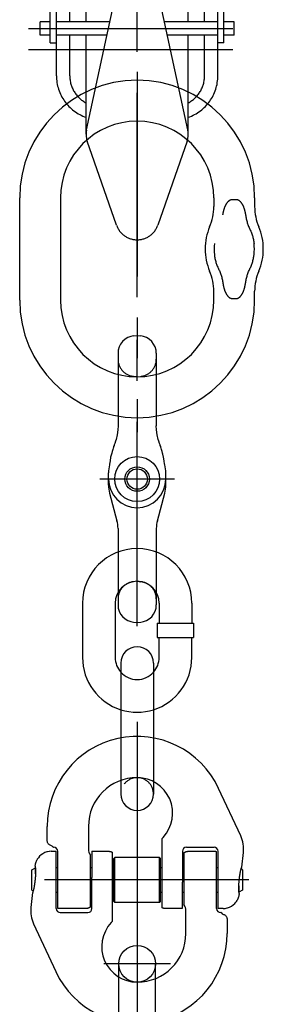
# Model space of a CAD drawing. Units: millimetres. Extents: x 0 to 27443, y -6660 to 15797.
# Drawn here: x 26688 to 26926, y 13871 to 14834 of the extents above; entities that cross this region are included whole.
import ezdxf

# ---------------------------------------------------------------- set-up
doc = ezdxf.new("R2010")
doc.units = ezdxf.units.MM
doc.header["$LTSCALE"] = 160
for name, pattern in [('CENTER', [2, 1.25, -0.25, 0.25, -0.25]), ('HIDDEN', [0.375, 0.25, -0.125]), ('PHANTOM', [2.5, 1.25, -0.25, 0.25, -0.25, 0.25, -0.25])]:
    doc.linetypes.add(name, pattern=pattern)
for name, color, linetype in [('CENTER', 1, 'CENTER'), ('HIDDEN', 3, 'HIDDEN'), ('SOUZOU', 3, 'PHANTOM')]:
    doc.layers.add(name, color=color, linetype=linetype)

# ---------------------------------------------------------------- blocks, each defined once
blk = doc.blocks.new('MFA-2220 b')
for p, q in [((-115, -175), (-115, -75)), ((-75, -75), (-75, -175)), ((75, -75), (75, -83.61)), ((91.22, -77.05), (91.57, -76.9)), ((91.57, -76.9), (91.94, -76.77)), ((91.94, -76.77), (92.31, -76.67)), ((92.31, -76.67), (92.69, -76.6)), ((92.69, -76.6), (93.07, -76.55)), ((93.07, -76.55), (93.46, -76.54)), ((93.46, -76.54), (96.54, -76.54)), ((96.54, -76.54), (96.93, -76.55)), ((96.93, -76.55), (97.31, -76.6)), ((97.31, -76.6), (97.69, -76.67)), ((97.69, -76.67), (98.06, -76.77)), ((98.06, -76.77), (98.43, -76.9)), ((98.43, -76.9), (98.78, -77.05)), ((115, -75), (115, -83.61)), ((84.94, -86.84), (85.05, -86.47)), ((85.05, -86.47), (85.15, -86.1)), ((85.15, -86.1), (85.27, -85.73)), ((85.27, -85.73), (85.38, -85.36)), ((85.38, -85.36), (85.5, -85)), ((85.5, -85), (85.63, -84.63)), ((85.63, -84.63), (85.76, -84.27)), ((85.76, -84.27), (85.9, -83.91)), ((85.9, -83.91), (86.04, -83.55)), ((86.04, -83.55), (86.19, -83.19)), ((86.19, -83.19), (86.34, -82.84)), ((86.34, -82.84), (86.5, -82.49)), ((86.5, -82.49), (86.67, -82.14)), ((86.67, -82.14), (86.84, -81.79)), ((86.84, -81.79), (87.02, -81.45)), ((87.02, -81.45), (87.21, -81.12)), ((87.21, -81.12), (87.41, -80.78)), ((87.41, -80.78), (87.61, -80.46)), ((87.61, -80.46), (87.83, -80.14)), ((87.83, -80.14), (88.05, -79.82)), ((88.05, -79.82), (88.28, -79.51)), ((88.28, -79.51), (88.53, -79.21)), ((88.53, -79.21), (88.78, -78.92)), ((88.78, -78.92), (89.04, -78.64)), ((89.04, -78.64), (89.32, -78.37)), ((89.32, -78.37), (89.61, -78.11)), ((89.61, -78.11), (89.91, -77.86)), ((89.91, -77.86), (90.22, -77.63)), ((90.22, -77.63), (90.54, -77.42)), ((90.54, -77.42), (90.87, -77.23)), ((90.87, -77.23), (91.22, -77.05)), ((98.78, -77.05), (99.13, -77.23)), ((99.13, -77.23), (99.46, -77.42)), ((99.46, -77.42), (99.78, -77.63)), ((99.78, -77.63), (100.09, -77.86)), ((100.09, -77.86), (100.39, -78.11)), ((100.39, -78.11), (100.68, -78.37)), ((100.68, -78.37), (100.96, -78.64)), ((100.96, -78.64), (101.22, -78.92)), ((101.22, -78.92), (101.47, -79.21)), ((101.47, -79.21), (101.72, -79.51)), ((101.72, -79.51), (101.95, -79.82)), ((101.95, -79.82), (102.17, -80.14)), ((102.17, -80.14), (102.39, -80.46)), ((102.39, -80.46), (102.59, -80.78)), ((102.59, -80.78), (102.79, -81.12)), ((102.79, -81.12), (102.98, -81.45)), ((102.98, -81.45), (103.16, -81.79)), ((103.16, -81.79), (103.33, -82.14)), ((103.33, -82.14), (103.5, -82.49)), ((103.5, -82.49), (103.66, -82.84)), ((103.66, -82.84), (103.81, -83.19)), ((103.81, -83.19), (103.96, -83.55)), ((103.96, -83.55), (104.1, -83.91)), ((104.1, -83.91), (104.24, -84.27)), ((104.24, -84.27), (104.37, -84.63)), ((104.37, -84.63), (104.5, -85)), ((104.5, -85), (104.62, -85.36)), ((104.62, -85.36), (104.73, -85.73)), ((104.73, -85.73), (104.85, -86.1)), ((104.85, -86.1), (104.95, -86.47)), ((104.95, -86.47), (105.06, -86.84)), ((83.91, -91.75), (83.98, -91.37)), ((83.98, -91.37), (84.04, -90.99)), ((84.04, -90.99), (84.11, -90.61)), ((84.11, -90.61), (84.18, -90.23)), ((84.18, -90.23), (84.25, -89.85)), ((84.25, -89.85), (84.32, -89.47)), ((84.32, -89.47), (84.4, -89.1)), ((84.4, -89.1), (84.48, -88.72)), ((84.48, -88.72), (84.57, -88.34)), ((84.57, -88.34), (84.66, -87.97)), ((84.66, -87.97), (84.75, -87.59)), ((84.75, -87.59), (84.85, -87.22)), ((84.85, -87.22), (84.94, -86.84)), ((105.06, -86.84), (105.15, -87.22)), ((105.15, -87.22), (105.25, -87.59)), ((105.25, -87.59), (105.34, -87.97)), ((105.34, -87.97), (105.43, -88.34)), ((105.43, -88.34), (105.52, -88.72)), ((105.52, -88.72), (105.6, -89.1)), ((105.6, -89.1), (105.68, -89.47)), ((105.68, -89.47), (105.75, -89.85)), ((105.75, -89.85), (105.82, -90.23)), ((105.82, -90.23), (105.89, -90.61)), ((105.89, -90.61), (105.96, -90.99)), ((105.96, -90.99), (106.02, -91.37)), ((106.02, -91.37), (106.09, -91.75)), ((106.09, -91.75), (106.25, -92.72)), ((106.25, -92.72), (106.42, -93.68)), ((106.42, -93.68), (106.61, -94.64)), ((106.61, -94.64), (106.81, -95.59)), ((106.81, -95.59), (107.03, -96.54)), ((107.03, -96.54), (107.27, -97.49)), ((107.27, -97.49), (107.53, -98.43)), ((107.53, -98.43), (107.81, -99.37)), ((107.81, -99.37), (108.1, -100.3)), ((108.1, -100.3), (108.42, -101.22)), ((108.42, -101.22), (108.76, -102.14)), ((108.76, -102.14), (109.12, -103.05)), ((109.12, -103.05), (109.51, -103.95)), ((109.51, -103.95), (109.91, -104.84)), ((109.91, -104.84), (110.34, -105.71)), ((110.34, -105.71), (110.76, -106.59)), ((110.76, -106.59), (111.16, -107.47)), ((111.16, -107.47), (111.54, -108.36)), ((111.54, -108.36), (111.9, -109.25)), ((111.9, -109.25), (112.24, -110.16)), ((112.24, -110.16), (112.56, -111.08)), ((112.56, -111.08), (112.86, -112)), ((112.86, -112), (113.13, -112.93)), ((113.13, -112.93), (113.39, -113.86)), ((113.39, -113.86), (113.62, -114.8)), ((113.62, -114.8), (113.83, -115.75)), ((113.83, -115.75), (114.02, -116.69)), ((114.02, -116.69), (114.18, -117.65)), ((114.18, -117.65), (114.33, -118.61)), ((114.33, -118.61), (114.45, -119.57)), ((75.55, -130.57), (75.67, -131.53)), ((75.67, -131.53), (75.82, -132.48)), ((75.82, -132.48), (75.98, -133.44)), ((75.98, -133.44), (76.17, -134.39)), ((76.17, -134.39), (76.38, -135.33)), ((113.62, -135.33), (113.83, -134.39)), ((113.83, -134.39), (114.02, -133.44)), ((114.02, -133.44), (114.18, -132.48)), ((114.18, -132.48), (114.33, -131.53)), ((114.33, -131.53), (114.45, -130.57)), ((76.38, -135.33), (76.61, -136.27)), ((76.61, -136.27), (76.87, -137.21)), ((76.87, -137.21), (77.14, -138.13)), ((77.14, -138.13), (77.44, -139.06)), ((77.44, -139.06), (77.76, -139.97)), ((77.76, -139.97), (78.1, -140.88)), ((78.1, -140.88), (78.46, -141.78)), ((78.46, -141.78), (78.84, -142.67)), ((78.84, -142.67), (79.24, -143.55)), ((79.24, -143.55), (79.66, -144.42)), ((79.66, -144.42), (80.09, -145.3)), ((109.91, -145.3), (110.34, -144.42)), ((110.34, -144.42), (110.76, -143.55)), ((110.76, -143.55), (111.16, -142.67)), ((111.16, -142.67), (111.54, -141.78)), ((111.54, -141.78), (111.9, -140.88)), ((111.9, -140.88), (112.24, -139.97)), ((112.24, -139.97), (112.56, -139.06)), ((112.56, -139.06), (112.86, -138.13)), ((112.86, -138.13), (113.13, -137.21)), ((113.13, -137.21), (113.39, -136.27)), ((113.39, -136.27), (113.62, -135.33)), ((80.09, -145.3), (80.49, -146.18)), ((80.49, -146.18), (80.88, -147.08)), ((80.88, -147.08), (81.24, -147.99)), ((81.24, -147.99), (81.58, -148.91)), ((81.58, -148.91), (81.9, -149.83)), ((81.9, -149.83), (82.19, -150.76)), ((82.19, -150.76), (82.47, -151.7)), ((82.47, -151.7), (82.73, -152.64)), ((82.73, -152.64), (82.97, -153.59)), ((82.97, -153.59), (83.19, -154.54)), ((106.81, -154.54), (107.03, -153.59)), ((107.03, -153.59), (107.27, -152.64)), ((107.27, -152.64), (107.53, -151.7)), ((107.53, -151.7), (107.81, -150.76)), ((107.81, -150.76), (108.1, -149.83)), ((108.1, -149.83), (108.42, -148.91)), ((108.42, -148.91), (108.76, -147.99)), ((108.76, -147.99), (109.12, -147.08)), ((109.12, -147.08), (109.51, -146.18)), ((109.51, -146.18), (109.91, -145.3)), ((83.19, -154.54), (83.39, -155.5)), ((83.39, -155.5), (83.58, -156.45)), ((83.58, -156.45), (83.75, -157.42)), ((83.75, -157.42), (83.91, -158.38)), ((83.91, -158.38), (83.98, -158.76)), ((83.98, -158.76), (84.04, -159.14)), ((84.04, -159.14), (84.11, -159.52)), ((84.11, -159.52), (84.18, -159.9)), ((84.18, -159.9), (84.25, -160.28)), ((84.25, -160.28), (84.32, -160.66)), ((84.32, -160.66), (84.4, -161.04)), ((84.4, -161.04), (84.48, -161.41)), ((84.48, -161.41), (84.57, -161.79)), ((84.57, -161.79), (84.66, -162.17)), ((84.66, -162.17), (84.75, -162.54)), ((84.75, -162.54), (84.85, -162.91)), ((84.85, -162.91), (84.94, -163.29)), ((84.94, -163.29), (85.05, -163.66)), ((85.05, -163.66), (85.15, -164.03)), ((104.85, -164.03), (104.95, -163.66)), ((104.95, -163.66), (105.06, -163.29)), ((105.06, -163.29), (105.15, -162.91)), ((105.15, -162.91), (105.25, -162.54)), ((105.25, -162.54), (105.34, -162.17)), ((105.34, -162.17), (105.43, -161.79)), ((105.43, -161.79), (105.52, -161.41)), ((105.52, -161.41), (105.6, -161.04)), ((105.6, -161.04), (105.68, -160.66)), ((105.68, -160.66), (105.75, -160.28)), ((105.75, -160.28), (105.82, -159.9)), ((105.82, -159.9), (105.89, -159.52)), ((105.89, -159.52), (105.96, -159.14)), ((105.96, -159.14), (106.02, -158.76)), ((106.02, -158.76), (106.09, -158.38)), ((106.09, -158.38), (106.25, -157.42)), ((106.25, -157.42), (106.42, -156.45)), ((106.42, -156.45), (106.61, -155.5)), ((106.61, -155.5), (106.81, -154.54)), ((75, -175), (75, -166.39)), ((85.15, -164.03), (85.27, -164.4)), ((85.27, -164.4), (85.38, -164.77)), ((85.38, -164.77), (85.5, -165.13)), ((85.5, -165.13), (85.63, -165.5)), ((85.63, -165.5), (85.76, -165.86)), ((85.76, -165.86), (85.9, -166.22)), ((85.9, -166.22), (86.04, -166.58)), ((86.04, -166.58), (86.19, -166.94)), ((86.19, -166.94), (86.34, -167.29)), ((86.34, -167.29), (86.5, -167.64)), ((86.5, -167.64), (86.67, -167.99)), ((86.67, -167.99), (86.84, -168.34)), ((86.84, -168.34), (87.02, -168.68)), ((87.02, -168.68), (87.21, -169.02)), ((87.21, -169.02), (87.41, -169.35)), ((87.41, -169.35), (87.61, -169.67)), ((87.61, -169.67), (87.83, -170)), ((87.83, -170), (88.05, -170.31)), ((88.05, -170.31), (88.28, -170.62)), ((88.28, -170.62), (88.53, -170.92)), ((88.53, -170.92), (88.78, -171.21)), ((88.78, -171.21), (89.04, -171.49)), ((89.04, -171.49), (89.32, -171.76)), ((89.32, -171.76), (89.61, -172.02)), ((89.61, -172.02), (89.91, -172.27)), ((89.91, -172.27), (90.22, -172.5)), ((90.22, -172.5), (90.54, -172.71)), ((90.54, -172.71), (90.87, -172.91)), ((90.87, -172.91), (91.22, -173.08)), ((91.22, -173.08), (91.57, -173.23)), ((91.57, -173.23), (91.94, -173.36)), ((98.06, -173.36), (98.43, -173.23)), ((98.43, -173.23), (98.78, -173.08)), ((98.78, -173.08), (99.13, -172.91)), ((99.13, -172.91), (99.46, -172.71)), ((99.46, -172.71), (99.78, -172.5)), ((99.78, -172.5), (100.09, -172.27)), ((100.09, -172.27), (100.39, -172.02)), ((100.39, -172.02), (100.68, -171.76)), ((100.68, -171.76), (100.96, -171.49)), ((100.96, -171.49), (101.22, -171.21)), ((101.22, -171.21), (101.47, -170.92)), ((101.47, -170.92), (101.72, -170.62)), ((101.72, -170.62), (101.95, -170.31)), ((101.95, -170.31), (102.17, -170)), ((102.17, -170), (102.39, -169.67)), ((102.39, -169.67), (102.59, -169.35)), ((102.59, -169.35), (102.79, -169.02)), ((102.79, -169.02), (102.98, -168.68)), ((102.98, -168.68), (103.16, -168.34)), ((103.16, -168.34), (103.33, -167.99)), ((103.33, -167.99), (103.5, -167.64)), ((103.5, -167.64), (103.66, -167.29)), ((103.66, -167.29), (103.81, -166.94)), ((103.81, -166.94), (103.96, -166.58)), ((103.96, -166.58), (104.1, -166.22)), ((104.1, -166.22), (104.24, -165.86)), ((104.24, -165.86), (104.37, -165.5)), ((104.37, -165.5), (104.5, -165.13)), ((104.5, -165.13), (104.62, -164.77)), ((104.62, -164.77), (104.73, -164.4)), ((104.73, -164.4), (104.85, -164.03)), ((115, -175), (115, -166.39)), ((91.94, -173.36), (92.31, -173.46)), ((92.31, -173.46), (92.69, -173.53)), ((92.69, -173.53), (93.07, -173.58)), ((93.07, -173.58), (93.46, -173.59)), ((93.46, -173.59), (96.54, -173.59)), ((96.54, -173.59), (96.93, -173.58)), ((96.93, -173.58), (97.31, -173.53)), ((97.31, -173.53), (97.69, -173.46)), ((97.69, -173.46), (98.06, -173.36))]:
    blk.add_line(p, q)
for centre, radius, start, end in [((0, -75), 115, 0, 180), ((0, -75), 75, 0, 180), ((25, -83.61), 50, 336.78725, 0), ((165, -83.61), 50, 180, 203.21275), ((121.5, -125), 55, 156.78725, 180), ((68.5, -125), 55, 0, 23.21275), ((121.5, -125), 55, 180, 203.21275), ((126.17, -125.07), 50.91, 173.79865, 186.20135), ((63.83, -125.07), 50.91, 353.79865, 6.20135), ((68.5, -125), 55, 336.78725, 0), ((25, -166.39), 50, 0, 23.21275), ((165, -166.39), 50, 156.78725, 180), ((0, -175), 115, 180, 0), ((0, -175), 75, 180, 0)]:
    blk.add_arc(centre, radius, start, end)
at = {"layer": 'CENTER'}
blk.add_line((0, 48.09), (0, -304.25), dxfattribs=at)
blk = doc.blocks.new('G-32-8')
for p, q in [((-11.88, 136.68), (-14.23, 134.56)), ((-9.17, 138.32), (-11.88, 136.68)), ((-6.21, 139.43), (-9.17, 138.32)), ((-3.53, 139.93), (-6.21, 139.43)), ((-3.53, 139.93), (0, 140.3)), ((0, 140.3), (3.53, 139.93)), ((6.18, 139.44), (3.53, 139.93)), ((9.15, 138.33), (6.18, 139.44)), ((11.86, 136.69), (9.15, 138.33)), ((14.22, 134.57), (11.86, 136.69)), ((-18.46, 126.18), (-18.75, 123.02)), ((-17.58, 129.22), (-18.46, 126.18)), ((-16.16, 132.05), (-17.58, 129.22)), ((-14.23, 134.56), (-16.16, 132.05)), ((16.15, 132.06), (14.22, 134.57)), ((17.58, 129.23), (16.15, 132.06)), ((18.45, 126.18), (17.58, 129.23)), ((18.75, 123.02), (18.45, 126.18)), ((-18.75, 123.02), (-18.75, 52)), ((18.75, 123.02), (18.75, 52)), ((-18.75, 52), (-18.95, 48.07)), ((18.95, 48.07), (18.75, 52)), ((-20.69, 38.66), (-21.13, 37.03)), ((-19.64, 43.34), (-20.69, 38.66)), ((-18.95, 48.07), (-19.64, 43.34)), ((19.64, 43.34), (18.95, 48.07)), ((20.69, 38.66), (19.64, 43.34)), ((21.13, 37.03), (20.69, 38.66)), ((-23.91, 28.89), (-24.48, 26.95)), ((-23.56, 30.09), (-23.91, 28.89)), ((-23.29, 30.95), (-23.56, 30.09)), ((-23.03, 31.71), (-23.29, 30.95)), ((-22.64, 32.74), (-23.03, 31.71)), ((-22.38, 33.37), (-22.64, 32.74)), ((-21.79, 34.87), (-22.38, 33.37)), ((-21.13, 37.03), (-21.79, 34.87)), ((21.79, 34.87), (21.13, 37.03)), ((22.38, 33.37), (21.79, 34.87)), ((22.64, 32.74), (22.38, 33.37)), ((23.03, 31.71), (22.64, 32.74)), ((23.29, 30.95), (23.03, 31.71)), ((23.56, 30.09), (23.29, 30.95)), ((23.91, 28.89), (23.56, 30.09)), ((24.48, 26.95), (23.91, 28.89)), ((-25.94, 21.4), (-26.58, 17.8)), ((-25.18, 24.47), (-25.94, 21.4)), ((-24.89, 25.48), (-25.18, 24.47)), ((-24.48, 26.95), (-24.89, 25.48)), ((24.89, 25.48), (24.48, 26.95)), ((25.18, 24.47), (24.89, 25.48)), ((25.94, 21.4), (25.18, 24.47)), ((26.58, 17.8), (25.94, 21.4)), ((-26.98, 13.81), (-26.95, 13.92)), ((-26.92, 14.51), (-26.95, 13.92)), ((-26.58, 17.8), (-26.92, 14.51)), ((26.92, 14.51), (26.58, 17.8)), ((26.95, 13.92), (26.92, 14.51)), ((26.98, 13.81), (26.95, 13.92)), ((-28, -6.05), (-28, 6.05)), ((28, -6.05), (28, 6.05)), ((-26.98, -13.81), (-19.77, -40.71)), ((19.77, -40.71), (26.98, -13.81)), ((-18.75, -48.47), (-18.75, -123.02)), ((18.75, -48.47), (18.75, -123.02)), ((-18.75, -123.02), (-18.46, -126.18)), ((18.45, -126.18), (18.75, -123.02)), ((-18.46, -126.18), (-17.58, -129.22)), ((-17.58, -129.22), (-16.16, -132.05)), ((-16.16, -132.05), (-14.23, -134.56)), ((-14.23, -134.56), (-11.88, -136.68)), ((11.86, -136.69), (14.22, -134.57)), ((14.22, -134.57), (16.15, -132.06)), ((16.15, -132.06), (17.58, -129.23)), ((17.58, -129.23), (18.45, -126.18)), ((-11.88, -136.68), (-9.17, -138.32)), ((-9.17, -138.32), (-6.21, -139.43)), ((-6.21, -139.43), (-3.53, -139.93)), ((-3.53, -139.93), (0, -140.3)), ((0, -140.3), (3.53, -139.93)), ((3.53, -139.93), (6.18, -139.44)), ((6.18, -139.44), (9.15, -138.33)), ((9.15, -138.33), (11.86, -136.69))]:
    blk.add_line(p, q)
for radius in [22, 12, 9.98]:
    blk.add_circle((0, 0), radius)
for centre, radius, start, end in [((2, 6.05), 30, 165, 180), ((-2, 6.05), 30, 0, 15), ((0, 0), 28, 180, 0), ((2, -6.05), 30, 180, 195), ((-2, -6.05), 30, 345, 0), ((-48.75, -48.47), 30, 0, 15), ((48.75, -48.47), 30, 165, 180)]:
    blk.add_arc(centre, radius, start, end)
at = {"layer": 'CENTER'}
for p, q in [((0, -143.98), (0, 143.98)), ((36.57, 0), (-36.57, 0))]:
    blk.add_line(p, q, dxfattribs=at)
at = {"layer": 'HIDDEN'}
for p, q in [((0, 100), (-3.53, 100.37)), ((0, 100), (3.53, 100.37)), ((0, -100), (-3.53, -100.37)), ((0, -100), (3.53, -100.37))]:
    blk.add_line(p, q, dxfattribs=at)
for centre, start, end in [((-1.75, 117.28), 180, 264), ((1.75, 117.28), 276, 0), ((-1.75, -117.28), 96, 180), ((1.75, -117.28), 0, 84)]:
    blk.add_arc(centre, 17, start, end, dxfattribs=at)
blk = doc.blocks.new('KL-32-2')
for p, q in [((-16, 80), (-16, 208)), ((16, 80), (16, 208)), ((-53.5, 74.5), (-53.5, 55)), ((-21.5, 74.5), (-21.5, 55)), ((21.5, 21.5), (21.5, 74.5)), ((53.5, 21.5), (53.5, 74.5)), ((-19.7, 55), (-55.3, 55)), ((-55.3, 41), (-55.3, 55)), ((-19.7, 41), (-19.7, 55)), ((-19.7, 41), (-55.3, 41)), ((-53.5, 21.5), (-53.5, 41)), ((-21.5, 21.5), (-21.5, 41))]:
    blk.add_line(p, q)
for centre, radius, start, end in [((0, 208), 16, 0, 180), ((0, 74.5), 53.5, 107.40148, 180), ((0, 74.5), 53.5, 72.59852, 107.40148), ((0, 74.5), 53.5, 0, 72.59852), ((0, 74.5), 21.5, 138.08923, 180), ((0, 74.5), 21.5, 41.91077, 138.08923), ((0, 74.5), 21.5, 0, 41.91077), ((0, 80), 16, 180, 0), ((0, 21.5), 53.5, 180, 0), ((0, 21.5), 21.5, 180, 0)]:
    blk.add_arc(centre, radius, start, end)
at = {"layer": 'HIDDEN'}
blk.add_arc((0, 208), 16, 180, 0, dxfattribs=at)
blk = doc.blocks.new('G-32-8 a')
for p, q in [((101.44, 42.99), (79.76, 89.49)), ((-88, 38.46), (-88, 52.3)), ((-47.7, 52.3), (-47.7, 30)), ((24.25, 40.32), (24.25, -27.06)), ((-87.96, 37.85), (-88, 38.46)), ((-87.85, 37.24), (-87.96, 37.85)), ((-87.66, 36.65), (-87.85, 37.24)), ((-87.4, 36.08), (-87.66, 36.65)), ((-87.07, 35.55), (-87.4, 36.08)), ((-86.68, 35.07), (-87.07, 35.55)), ((-86.23, 34.64), (-86.68, 35.07)), ((-85.73, 34.27), (-86.23, 34.64)), ((-85.19, 33.96), (-85.73, 34.27)), ((-84.62, 33.73), (-85.19, 33.96)), ((-83.31, 33.04), (-84.62, 33.73)), ((-82.25, 32), (-83.31, 33.04)), ((-82.25, 32), (-81.75, 32)), ((-47.7, 30), (-47.59, 28.55)), ((48.25, 32), (75.25, 32)), ((-98.28, 19.01), (-98.08, 19.41)), ((-98.08, 19.41), (-97.87, 19.81)), ((-97.87, 19.81), (-97.64, 20.21)), ((-97.64, 20.21), (-97.4, 20.6)), ((-97.4, 20.6), (-97.16, 20.98)), ((-97.16, 20.98), (-96.9, 21.35)), ((-96.9, 21.35), (-96.63, 21.72)), ((-95.49, 23.08), (-96.63, 21.72)), ((-95.5, 23.07), (-96.63, 21.72)), ((-94.03, 24.44), (-95.5, 23.07)), ((-94.02, 24.45), (-95.49, 23.08)), ((-92.32, 25.66), (-94.03, 24.44)), ((-92.31, 25.67), (-94.02, 24.45)), ((-90.4, 26.67), (-92.32, 25.66)), ((-90.37, 26.68), (-92.31, 25.67)), ((-88.28, 27.42), (-90.4, 26.67)), ((-88.25, 27.43), (-90.37, 26.68)), ((-86, 27.88), (-88.28, 27.42)), ((-85.96, 27.88), (-88.25, 27.43)), ((-84.04, 28), (-86, 27.88)), ((-84.04, 28), (-85.96, 27.88)), ((-84.04, 28), (-79.25, 28)), ((-79.25, -28), (-79.25, 28)), ((-77.75, -27.76), (-77.75, 28)), ((-47.59, 28.55), (-47.28, 27.13)), ((-47.28, 27.13), (-46.64, 25.53)), ((-46.64, 25.53), (-45.75, 24.07)), ((-45.75, -26.61), (-45.75, 24.07)), ((-44.25, 28), (-44.25, 2.31)), ((-44.21, 28), (-28, 28)), ((-28, 28), (-27.74, 28)), ((-27.74, 28), (-27.48, 27.98)), ((-27.48, 27.98), (-27.22, 27.96)), ((-27.22, 27.96), (-26.96, 27.93)), ((-26.96, 27.93), (-26.71, 27.89)), ((-26.71, 27.89), (-26.45, 27.85)), ((-26.45, 27.85), (-26.19, 27.79)), ((-26.19, 27.79), (-25.94, 27.73)), ((-25.94, 27.73), (-25.69, 27.66)), ((-25.69, 27.66), (-25.44, 27.58)), ((-25.44, 27.58), (-25.2, 27.49)), ((-25.2, 27.49), (-24.96, 27.4)), ((-24.96, 27.4), (-24.72, 27.29)), ((-24.72, 27.29), (-24.48, 27.18)), ((-24.48, 27.18), (-24.25, 27.06)), ((-24.25, -40.32), (-24.25, 27.06)), ((-22.75, 21), (-21.75, 22)), ((-22.75, -21), (-22.75, 21)), ((-21.75, -22), (-21.75, 22)), ((21.75, 22), (-21.75, 22)), ((21.75, -22), (21.75, 22)), ((22.75, 21), (21.75, 22)), ((22.75, -21), (22.75, 21)), ((44.25, 28), (44.25, -2.31)), ((45.75, 26.61), (46.02, 26.78)), ((45.75, 26.61), (45.75, -24.07)), ((46.02, 26.78), (46.29, 26.94)), ((46.29, 26.94), (46.57, 27.1)), ((46.57, 27.1), (46.86, 27.24)), ((46.86, 27.24), (47.15, 27.37)), ((47.15, 27.37), (47.45, 27.49)), ((47.45, 27.49), (47.75, 27.59)), ((47.75, 27.59), (48.05, 27.69)), ((48.05, 27.69), (48.36, 27.77)), ((48.36, 27.77), (48.68, 27.84)), ((48.68, 27.84), (48.99, 27.9)), ((48.99, 27.9), (49.31, 27.94)), ((49.31, 27.94), (49.62, 27.97)), ((49.62, 27.97), (49.94, 27.99)), ((49.94, 27.99), (50.26, 28)), ((50.26, 28), (76.2, 28)), ((76.2, 28), (76.36, 28)), ((76.36, 28), (76.52, 27.99)), ((76.52, 27.99), (76.67, 27.98)), ((76.67, 27.98), (76.83, 27.96)), ((76.83, 27.96), (76.99, 27.94)), ((76.99, 27.94), (77.14, 27.91)), ((77.14, 27.91), (77.29, 27.88)), ((77.29, 27.88), (77.45, 27.85)), ((77.45, 27.85), (77.6, 27.81)), ((77.6, 27.81), (77.75, 27.76)), ((77.75, -28), (77.75, 27.76)), ((79.25, -28), (79.25, 28)), ((102.56, 12.38), (104.09, 26.87)), ((-103, 9.98), (-99.65, 11.91)), ((-103, -9.98), (-103, 9.98)), ((-99.86, 13.35), (-99.96, 12.38)), ((-99.96, 12.38), (-99.91, 12.37)), ((-99.91, 12.37), (-99.87, 12.34)), ((-99.87, 12.34), (-99.83, 12.3)), ((-99.86, 13.35), (-99.81, 13.8)), ((-99.83, 12.3), (-99.8, 12.26)), ((-99.81, 13.8), (-99.74, 14.25)), ((-99.8, 12.26), (-99.77, 12.21)), ((-99.77, 12.21), (-99.74, 12.16)), ((-99.74, 14.25), (-99.67, 14.69)), ((-99.74, 12.16), (-99.72, 12.11)), ((-99.72, 12.11), (-99.7, 12.06)), ((-99.7, 12.06), (-99.68, 12.01)), ((-99.68, 12.01), (-99.66, 11.96)), ((-99.67, 14.69), (-99.58, 15.14)), ((-99.66, 11.96), (-99.6, 11.7)), ((-99.6, 11.7), (-99.56, 11.43)), ((-99.58, 15.14), (-99.48, 15.58)), ((-99.56, 11.43), (-99.52, 11.05)), ((-99.52, 11.05), (-99.48, 10.67)), ((-99.5, 5.87), (-99.5, 10.8)), ((-99.48, 15.58), (-99.37, 16.02)), ((-99.48, 10.67), (-99.45, 10.29)), ((-99.45, 10.29), (-99.43, 9.91)), ((-99.43, 9.91), (-99.42, 9.53)), ((-99.37, 16.02), (-99.25, 16.46)), ((-99.25, 16.46), (-99.12, 16.9)), ((-99.12, 16.9), (-98.97, 17.33)), ((-98.97, 17.33), (-98.82, 17.75)), ((-98.82, 17.75), (-98.65, 18.18)), ((-98.65, 18.18), (-98.47, 18.59)), ((-98.47, 18.59), (-98.28, 19.01)), ((-79.25, 12), (-77.75, 12)), ((-45.75, 12), (-44.25, 12)), ((-24.25, 12), (-22.75, 12)), ((22.75, 12), (24.25, 12)), ((44.25, 12), (45.75, 12)), ((77.75, 12), (79.25, 12)), ((101.39, 9.36), (101.47, 9.72)), ((101.47, 9.72), (101.56, 10.08)), ((101.56, 10.08), (101.66, 10.44)), ((101.66, 10.44), (101.76, 10.79)), ((103, 9.98), (101.73, 10.71)), ((101.76, 10.79), (101.86, 11.13)), ((101.86, 11.13), (101.97, 11.46)), ((101.97, 11.46), (102.1, 11.79)), ((102.1, 11.79), (102.28, 12.15)), ((102.28, 12.15), (102.56, 12.38)), ((103, 9.98), (103, -9.98)), ((-99.95, 0), (-99.99, -0.36)), ((-99.91, 0.38), (-99.95, 0)), ((-99.88, 0.76), (-99.91, 0.38)), ((-99.84, 1.14), (-99.88, 0.76)), ((-99.8, 1.52), (-99.84, 1.14)), ((-99.77, 1.9), (-99.8, 1.52)), ((-99.74, 2.28), (-99.77, 1.9)), ((-99.7, 2.66), (-99.74, 2.28)), ((-99.67, 3.04), (-99.7, 2.66)), ((-99.64, 3.42), (-99.67, 3.04)), ((-99.62, 3.8), (-99.64, 3.42)), ((-99.59, 4.18), (-99.62, 3.8)), ((-99.57, 4.57), (-99.59, 4.18)), ((-99.54, 4.95), (-99.57, 4.57)), ((-99.52, 5.33), (-99.54, 4.95)), ((-99.5, 5.71), (-99.52, 5.33)), ((-99.48, 6.09), (-99.5, 5.71)), ((-99.47, 6.47), (-99.48, 6.09)), ((-99.45, 6.85), (-99.47, 6.47)), ((-99.44, 7.24), (-99.45, 6.85)), ((-99.43, 7.62), (-99.44, 7.24)), ((-99.42, 8), (-99.43, 7.62)), ((-99.42, 9.53), (-99.42, 9.14)), ((-99.42, 9.14), (-99.42, 8.76)), ((-99.42, 8.76), (-99.42, 8.38)), ((-99.42, 8.38), (-99.42, 8)), ((-44.25, -28), (-44.25, 2.31)), ((99.91, -0.38), (99.95, 0)), ((99.95, 0), (99.99, 0.36)), ((99.99, 0.36), (100.03, 0.73)), ((100.03, 0.73), (100.07, 1.09)), ((100.07, 1.09), (100.11, 1.45)), ((100.11, 1.45), (100.16, 1.81)), ((100.16, 1.81), (100.2, 2.17)), ((100.2, 2.17), (100.25, 2.54)), ((100.25, 2.54), (100.29, 2.9)), ((100.29, 2.9), (100.34, 3.26)), ((100.34, 3.26), (100.39, 3.62)), ((100.39, 3.62), (100.44, 3.98)), ((100.44, 3.98), (100.49, 4.34)), ((100.49, 4.34), (100.55, 4.7)), ((100.55, 4.7), (100.6, 5.06)), ((100.6, 5.06), (100.66, 5.42)), ((100.66, 5.42), (100.71, 5.78)), ((100.71, 5.78), (100.77, 6.14)), ((100.77, 6.14), (100.83, 6.5)), ((100.83, 6.5), (100.89, 6.86)), ((100.89, 6.86), (100.96, 7.22)), ((100.96, 7.22), (101.02, 7.58)), ((101.02, 7.58), (101.09, 7.94)), ((101.09, 7.94), (101.16, 8.29)), ((101.16, 8.29), (101.23, 8.65)), ((101.23, 8.65), (101.31, 9.01)), ((101.31, 9.01), (101.39, 9.36)), ((-101.39, -9.36), (-101.47, -9.72)), ((-101.31, -9.01), (-101.39, -9.36)), ((-101.23, -8.65), (-101.31, -9.01)), ((-101.16, -8.29), (-101.23, -8.65)), ((-101.09, -7.94), (-101.16, -8.29)), ((-101.02, -7.58), (-101.09, -7.94)), ((-100.96, -7.22), (-101.02, -7.58)), ((-100.89, -6.86), (-100.96, -7.22)), ((-100.83, -6.5), (-100.89, -6.86)), ((-100.77, -6.14), (-100.83, -6.5)), ((-100.71, -5.78), (-100.77, -6.14)), ((-100.66, -5.42), (-100.71, -5.78)), ((-100.6, -5.06), (-100.66, -5.42)), ((-100.55, -4.7), (-100.6, -5.06)), ((-100.49, -4.34), (-100.55, -4.7)), ((-100.44, -3.98), (-100.49, -4.34)), ((-100.39, -3.62), (-100.44, -3.98)), ((-100.34, -3.26), (-100.39, -3.62)), ((-100.29, -2.9), (-100.34, -3.26)), ((-100.25, -2.54), (-100.29, -2.9)), ((-100.2, -2.17), (-100.25, -2.54)), ((-100.16, -1.81), (-100.2, -2.17)), ((-100.11, -1.45), (-100.16, -1.81)), ((-100.07, -1.09), (-100.11, -1.45)), ((-100.03, -0.73), (-100.07, -1.09)), ((-99.99, -0.36), (-100.03, -0.73)), ((44.25, -28), (44.25, -2.31)), ((99.42, -8), (99.43, -7.62)), ((99.42, -8.38), (99.42, -8)), ((99.42, -8.76), (99.42, -8.38)), ((99.42, -9.14), (99.42, -8.76)), ((99.42, -9.53), (99.42, -9.14)), ((99.43, -9.91), (99.42, -9.53)), ((99.43, -7.62), (99.44, -7.24)), ((99.44, -7.24), (99.45, -6.85)), ((99.45, -6.85), (99.47, -6.47)), ((99.47, -6.47), (99.48, -6.09)), ((99.48, -6.09), (99.5, -5.71)), ((99.5, -5.71), (99.52, -5.33)), ((99.5, -5.87), (99.5, -10.8)), ((99.52, -5.33), (99.54, -4.95)), ((99.54, -4.95), (99.57, -4.57)), ((99.57, -4.57), (99.59, -4.18)), ((99.59, -4.18), (99.62, -3.8)), ((99.62, -3.8), (99.64, -3.42)), ((99.64, -3.42), (99.67, -3.04)), ((99.67, -3.04), (99.7, -2.66)), ((99.7, -2.66), (99.74, -2.28)), ((99.74, -2.28), (99.77, -1.9)), ((99.77, -1.9), (99.8, -1.52)), ((99.8, -1.52), (99.84, -1.14)), ((99.84, -1.14), (99.88, -0.76)), ((99.88, -0.76), (99.91, -0.38)), ((-102.56, -12.38), (-104.09, -26.87)), ((-103, -9.98), (-101.73, -10.71)), ((-102.28, -12.15), (-102.56, -12.38)), ((-102.1, -11.79), (-102.28, -12.15)), ((-101.97, -11.46), (-102.1, -11.79)), ((-101.86, -11.13), (-101.97, -11.46)), ((-101.76, -10.79), (-101.86, -11.13)), ((-101.66, -10.44), (-101.76, -10.79)), ((-101.56, -10.08), (-101.66, -10.44)), ((-101.47, -9.72), (-101.56, -10.08)), ((-79.25, -12), (-77.75, -12)), ((-45.75, -12), (-44.25, -12)), ((-24.25, -12), (-22.75, -12)), ((22.75, -12), (24.25, -12)), ((44.25, -12), (45.75, -12)), ((77.75, -12), (79.25, -12)), ((98.28, -19.01), (98.08, -19.41)), ((98.47, -18.59), (98.28, -19.01)), ((98.65, -18.18), (98.47, -18.59)), ((98.82, -17.75), (98.65, -18.18)), ((98.97, -17.33), (98.82, -17.75)), ((99.12, -16.9), (98.97, -17.33)), ((99.25, -16.46), (99.12, -16.9)), ((99.37, -16.02), (99.25, -16.46)), ((99.48, -15.58), (99.37, -16.02)), ((99.45, -10.29), (99.43, -9.91)), ((99.48, -10.67), (99.45, -10.29)), ((99.52, -11.05), (99.48, -10.67)), ((99.58, -15.14), (99.48, -15.58)), ((99.56, -11.43), (99.52, -11.05)), ((99.6, -11.7), (99.56, -11.43)), ((99.67, -14.69), (99.58, -15.14)), ((99.66, -11.96), (99.6, -11.7)), ((103, -9.98), (99.65, -11.91)), ((99.68, -12.01), (99.66, -11.96)), ((99.74, -14.25), (99.67, -14.69)), ((99.7, -12.06), (99.68, -12.01)), ((99.72, -12.11), (99.7, -12.06)), ((99.74, -12.16), (99.72, -12.11)), ((99.77, -12.21), (99.74, -12.16)), ((99.81, -13.8), (99.74, -14.25)), ((99.8, -12.26), (99.77, -12.21)), ((99.83, -12.3), (99.8, -12.26)), ((99.86, -13.35), (99.81, -13.8)), ((99.87, -12.34), (99.83, -12.3)), ((99.86, -13.35), (99.96, -12.38)), ((99.91, -12.37), (99.87, -12.34)), ((99.96, -12.38), (99.91, -12.37)), ((-77.6, -27.81), (-77.75, -27.76)), ((-77.45, -27.85), (-77.6, -27.81)), ((-77.29, -27.88), (-77.45, -27.85)), ((-77.14, -27.91), (-77.29, -27.88)), ((-76.99, -27.94), (-77.14, -27.91)), ((-76.83, -27.96), (-76.99, -27.94)), ((-76.67, -27.98), (-76.83, -27.96)), ((-76.52, -27.99), (-76.67, -27.98)), ((-76.36, -28), (-76.52, -27.99)), ((-76.2, -28), (-76.36, -28)), ((-50.26, -28), (-76.2, -28)), ((-49.94, -27.99), (-50.26, -28)), ((-49.62, -27.97), (-49.94, -27.99)), ((-49.31, -27.94), (-49.62, -27.97)), ((-48.99, -27.9), (-49.31, -27.94)), ((-48.68, -27.84), (-48.99, -27.9)), ((-48.36, -27.77), (-48.68, -27.84)), ((-48.05, -27.69), (-48.36, -27.77)), ((-47.75, -27.59), (-48.05, -27.69)), ((-47.45, -27.49), (-47.75, -27.59)), ((-47.15, -27.37), (-47.45, -27.49)), ((-46.86, -27.24), (-47.15, -27.37)), ((-46.57, -27.1), (-46.86, -27.24)), ((-46.29, -26.94), (-46.57, -27.1)), ((-46.02, -26.78), (-46.29, -26.94)), ((-45.75, -26.61), (-46.02, -26.78)), ((-22.75, -21), (-21.75, -22)), ((21.75, -22), (-21.75, -22)), ((22.75, -21), (21.75, -22)), ((24.48, -27.18), (24.25, -27.06)), ((24.72, -27.29), (24.48, -27.18)), ((24.96, -27.4), (24.72, -27.29)), ((25.2, -27.49), (24.96, -27.4)), ((25.44, -27.58), (25.2, -27.49)), ((25.69, -27.66), (25.44, -27.58)), ((25.94, -27.73), (25.69, -27.66)), ((26.19, -27.79), (25.94, -27.73)), ((26.45, -27.85), (26.19, -27.79)), ((26.71, -27.89), (26.45, -27.85)), ((26.96, -27.93), (26.71, -27.89)), ((27.22, -27.96), (26.96, -27.93)), ((27.48, -27.98), (27.22, -27.96)), ((27.74, -28), (27.48, -27.98)), ((28, -28), (27.74, -28)), ((44.21, -28), (28, -28)), ((46.64, -25.53), (45.75, -24.07)), ((47.28, -27.13), (46.64, -25.53)), ((47.59, -28.55), (47.28, -27.13)), ((47.7, -30), (47.59, -28.55)), ((84.04, -28), (79.25, -28)), ((84.04, -28), (86, -27.88)), ((84.04, -28), (85.96, -27.88)), ((85.96, -27.88), (88.25, -27.43)), ((86, -27.88), (88.28, -27.42)), ((88.25, -27.43), (90.37, -26.68)), ((88.28, -27.42), (90.4, -26.67)), ((90.37, -26.68), (92.31, -25.67)), ((90.4, -26.67), (92.32, -25.66)), ((92.31, -25.67), (94.02, -24.45)), ((92.32, -25.66), (94.03, -24.44)), ((94.02, -24.45), (95.49, -23.08)), ((94.03, -24.44), (95.5, -23.07)), ((95.49, -23.08), (96.63, -21.72)), ((95.5, -23.07), (96.63, -21.72)), ((96.9, -21.35), (96.63, -21.72)), ((97.16, -20.98), (96.9, -21.35)), ((97.4, -20.6), (97.16, -20.98)), ((97.64, -20.21), (97.4, -20.6)), ((97.87, -19.81), (97.64, -20.21)), ((98.08, -19.41), (97.87, -19.81)), ((-75.25, -32), (-48.25, -32)), ((47.7, -52.3), (47.7, -30)), ((82.25, -32), (81.75, -32)), ((82.25, -32), (83.31, -33.04)), ((83.31, -33.04), (84.62, -33.73)), ((84.62, -33.73), (85.19, -33.96)), ((85.19, -33.96), (85.73, -34.27)), ((85.73, -34.27), (86.23, -34.64)), ((86.23, -34.64), (86.68, -35.07)), ((86.68, -35.07), (87.07, -35.55)), ((87.07, -35.55), (87.4, -36.08)), ((87.4, -36.08), (87.66, -36.65)), ((87.66, -36.65), (87.85, -37.24)), ((87.85, -37.24), (87.96, -37.85)), ((87.96, -37.85), (88, -38.46)), ((-101.44, -42.99), (-79.76, -89.49)), ((88, -38.76), (88, -52.3))]:
    blk.add_line(p, q)
for centre, radius, start, end in [((0, 52.3), 88, 25, 180), ((0, 52.3), 47.7, 90, 180), ((0, 65.3), 34.7, 316.99225, 90), ((40, 27.99), 20, 136.99225, 141.95249), ((-81.75, 28), 4, 0, 90), ((48.25, 28), 4, 90, 180), ((75.25, 28), 4, 0, 90), ((-75.25, -28), 4, 180, 270), ((-48.25, -28), 4, 270, 0), ((81.75, -28), 4, 180, 270), ((0, -65.3), 34.7, 136.99225, 270), ((-40, -27.99), 20, 316.99225, 321.95249), ((0, -52.3), 88, 205, 0), ((0, -52.3), 47.7, 270, 0)]:
    blk.add_arc(centre, radius, start, end)
for centre, start_param, end_param in [((74.25, 30.16), 4.603241, 5.151322), ((-74.25, -30.16), 1.461648, 2.009729)]:
    blk.add_ellipse(centre, major_axis=(0, 30.15), ratio=0.995025, start_param=start_param, end_param=end_param)
at = {"layer": 'CENTER'}
for p, q in [((0, 154.75), (0, -154.75)), ((109.41, 0), (-109.41, 0))]:
    blk.add_line(p, q, dxfattribs=at)
blk = doc.blocks.new('TS-20t-W')
for p, q in [((-18, -60.37), (-18, -162)), ((18, -60.37), (18, -162))]:
    blk.add_line(p, q)
blk.add_lwpolyline([(32.5, 18.76), (0, 37.53), (-32.5, 18.76), (-32.5, -18.76), (0, -37.53), (32.5, -18.76)], close=True)
for centre, radius in [((0, 0), 32.5), ((0, -162), 18)]:
    blk.add_circle(centre, radius)
for centre, radius, start, end in [((0, 0), 45, 311.81031, 228.18969), ((0, 0), 41.24, 311.31913, 228.68087), ((-54, -60.37), 36, 0, 48.18969), ((-51, -58.01), 36, 0, 48.68087), ((51, -58.01), 36, 131.31913, 180), ((54, -60.37), 36, 131.81031, 180)]:
    blk.add_arc(centre, radius, start, end)
at = {"layer": 'CENTER'}
for p, q in [((0, -194.59), (0, 56.77)), ((-57.32, 0), (59.74, 0)), ((-32.5, -162), (32.5, -162))]:
    blk.add_line(p, q, dxfattribs=at)
blk = doc.blocks.new('A$C41B229A2')
for name, p in [('MFA-2220 b', (0, 986)), ('G-32-8', (0, 636)), ('G-32-8 a', (0, 244))]:
    blk.add_blockref(name, p)
at = {"rotation": 180}
for name, p in [('KL-32-2', (0, 536)), ('TS-20t-W', (0, 0))]:
    blk.add_blockref(name, p, dxfattribs=at)
blk = doc.blocks.new('8t写楽 d')
at = {"layer": 'CENTER'}
blk.add_line((0, -781.57), (0, -1062.65), dxfattribs=at)
blk.add_blockref('A$C41B229A2', (0, -986))
blk = doc.blocks.new('F20t-W')
for p, q in [((-50, 27.09), (-50, 221)), ((50, 27.09), (50, 221)), ((-85, 6.59), (-85, 200)), ((-79, -25.58), (-79, 200)), ((79, -25.58), (79, 200)), ((85, 6.59), (85, 200)), ((-66, 27.09), (-66, 160.69)), ((66, 27.09), (66, 160.69)), ((-49.55, -78.65), (-21.02, 54.02)), ((49.55, -78.65), (21.02, 54.02)), ((-95, 14.09), (-95, 27.09)), ((-85, 27.09), (-95, 27.09)), ((-26.81, 27.09), (-79, 27.09)), ((79, 27.09), (26.81, 27.09)), ((95, 27.09), (85, 27.09)), ((95, 14.09), (95, 27.09)), ((-85, 14.09), (-95, 14.09)), ((-29.61, 14.09), (-79, 14.09)), ((-66, -25.58), (-66, 14.09)), ((-50, -82.86), (-50, 14.09)), ((79, 14.09), (29.61, 14.09)), ((50, -82.86), (50, 14.09)), ((66, -25.58), (66, 14.09)), ((95, 14.09), (85, 14.09)), ((-85, 6.59), (-79, 6.59)), ((85, 6.59), (79, 6.59)), ((-20.31, -171.57), (-48.89, -89.43)), ((48.89, -89.43), (20.31, -171.57))]:
    blk.add_line(p, q)
for centre, radius, start, end in [((-36, -25.58), 43, 180, 250.9992), ((-36, -25.58), 30, 180, 242.18186), ((36, -25.58), 30, 297.81814, 0), ((36, -25.58), 43, 289.0008, 0), ((-30, -82.86), 20, 167.86253, 199.18816), ((30, -82.86), 20, 340.81184, 12.13747), ((0, -164.5), 21.5, 199.18816, 340.81184)]:
    blk.add_arc(centre, radius, start, end)
at = {"layer": 'CENTER'}
for p, q in [((0, -242.18), (0, 992.08)), ((-106.33, 20.59), (105.24, 20.59)), ((-106.33, 0), (105.24, 0))]:
    blk.add_line(p, q, dxfattribs=at)
blk = doc.blocks.new('A$C5200367E')
blk.add_blockref('8t写楽 d', (0, 0))
at = {"layer": 'SOUZOU'}
blk.add_blockref('F20t-W', (0, 70), dxfattribs=at)

msp = doc.modelspace()

# ---------------------------------------------------------------- block references
msp.add_blockref('A$C5200367E', (26802.6743, 14734.7142))

doc.saveas('drawing.dxf')
